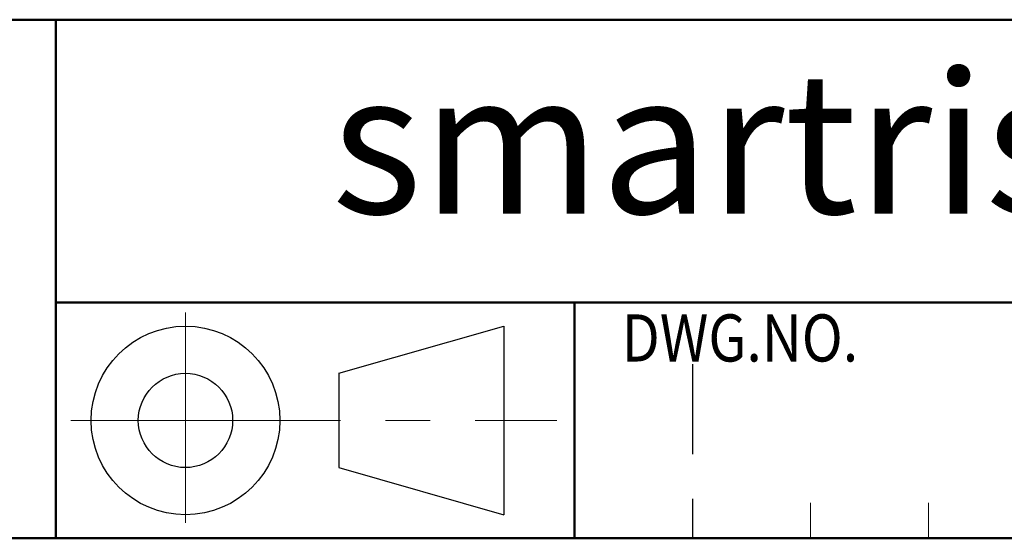
# Model space of a CAD drawing. Units: millimetres. Extents: x 0 to 554, y -8 to 360.
# Drawn here: x 291 to 374, y 0 to 44 of the extents above; entities that cross this region are included whole.
import ezdxf
from ezdxf.enums import TextEntityAlignment as Align

# ---------------------------------------------------------------- set-up
doc = ezdxf.new("R2010")
doc.units = ezdxf.units.MM
doc.header["$LTSCALE"] = 2
doc.linetypes.add('CENTER2', pattern=[28.575, 19.05, -3.175, 3.175, -3.175])
doc.linetypes.add('DASHED2', pattern=[9.525, 6.35, -3.175])
doc.layers.get('0').update_dxf_attribs({"lineweight": 30})
for name, color, linetype, lineweight in [('AM_0', 7, 'Continuous', 30), ('AM_6', 7, 'Continuous', 30), ('AM_7', 4, 'CENTER2', 15), ('表題欄-L', 1, 'Continuous', 50), ('表題欄-M', 7, 'DASHED2', 30), ('表題欄-S', 3, 'Continuous', 15), ('表題欄_L', 1, 'Continuous', 50)]:
    doc.layers.add(name, color=color, linetype=linetype, lineweight=lineweight)
doc.styles.add('shi_txt_sty', font='ISOCP.SHX', dxfattribs={"bigfont": 'EXTFONT.SHX'})
doc.styles.get("Standard").update_dxf_attribs({"font": 'ISOCP.SHX', "bigfont": 'EXTFONT.SHX'})
doc.styles.add('図番1', font='isoct.shx', dxfattribs={"width": 0.9, "bigfont": 'extfont.shx'})

# ---------------------------------------------------------------- blocks, each defined once
blk = doc.blocks.new('A4HG_2018')
at = {"layer": '表題欄_L', "color": 1, "lineweight": 50}
blk.add_line((0, 0), (277, 0), dxfattribs=at)
blk = doc.blocks.new('2019_A4HG(SHI)_C_SDT(SMARTRIS)')
at = {"lineweight": 40}
blk.add_line((-108, 10), (-108, 0), dxfattribs=at)
at = {"layer": 'AM_0'}
for p, q in [((-118, 7), (-111, 9)), ((-111, 9), (-111, 1)), ((-118, 7), (-118, 3)), ((-118, 3), (-111, 1))]:
    blk.add_line(p, q, dxfattribs=at)
for radius in [4, 2]:
    blk.add_circle((-124.5, 5), radius, dxfattribs=at)
at = {"layer": 'AM_7', "ltscale": 0.3}
for p, q in [((-124.5, 9.585), (-124.5, 0.655)), ((-129.359, 5), (-108.761, 5))]:
    blk.add_line(p, q, dxfattribs=at)
at = {"layer": '表題欄-L'}
for p, q in [((-192, 22), (0, 22)), ((-130, 22), (-130, 0)), ((-130, 10), (0, 10)), ((-108, 10), (-108, 0)), ((-277, 0), (0, 0))]:
    blk.add_line(p, q, dxfattribs=at)
at = {"layer": '表題欄-M', "ltscale": 0.3}
blk.add_line((-103, 7.384), (-103, 0), dxfattribs=at)
at = {"layer": '表題欄-S'}
for p, q in [((-98, 1.5), (-98, 0)), ((-93, 1.5), (-93, 0))]:
    blk.add_line(p, q, dxfattribs=at)
at = {"layer": 'AM_6', "insert": (-65, 16), "char_height": 6, "width": 130, "attachment_point": 5, "style": 'shi_txt_sty'}
blk.add_mtext('smartris OUTLINE DRAWING', dxfattribs=at)
at = {"layer": 'AM_6', "insert": (-106, 8.5), "char_height": 2, "width": 20.235, "attachment_point": 4}
blk.add_mtext('{\\W0.859033;DWG.NO.}', dxfattribs=at)
at = {"layer": 'AM_6', "style": '図番1', "width": 1.15}
blk.add_attdef('DWG.NO1', text='', height=7, dxfattribs=at).set_placement((-18.514, 1.5), align=Align.RIGHT)
at = {"layer": 'AM_6', "style": 'shi_txt_sty'}
blk.add_attdef('TYPE', text='', height=2.5, dxfattribs=at).set_placement((-3.821, -4.109), align=Align.RIGHT)

msp = doc.modelspace()

# ---------------------------------------------------------------- block references
at = {"layer": 'AM_0', "lineweight": 0, "xscale": 2, "yscale": 2, "zscale": 2}
for name, p in [('A4HG_2018', (0, 0)), ('2019_A4HG(SHI)_C_SDT(SMARTRIS)', (554, 0))]:
    msp.add_blockref(name, p, dxfattribs=at)

doc.saveas('drawing.dxf')
